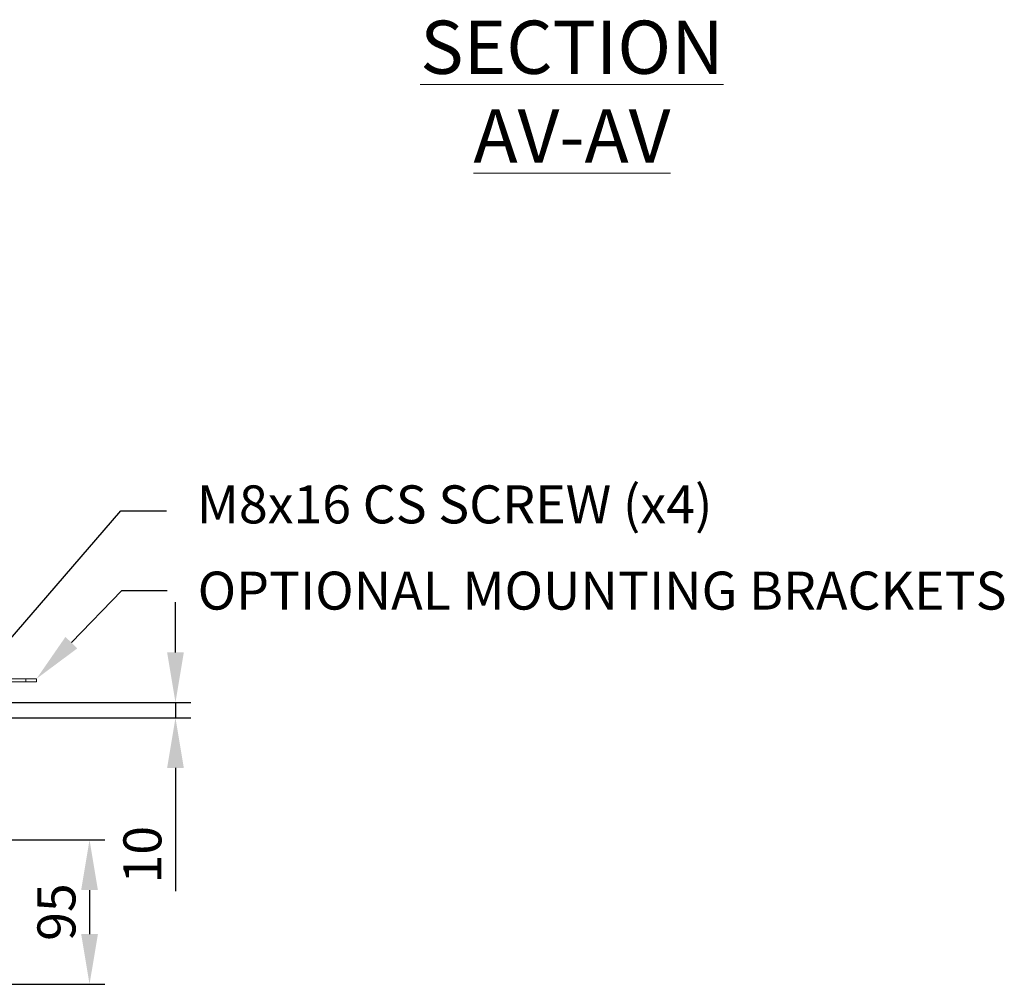
# Model space of a CAD drawing. Units: millimetres. Extents: x 63 to 4291, y 73 to 3057.
# Drawn here: x 1361 to 2008, y 964 to 1598 of the extents above; entities that cross this region are included whole.
import ezdxf
from ezdxf import colors
from ezdxf.entities.mleader import LeaderData, LeaderLine
from ezdxf.math import Vec2, Vec3

# ---------------------------------------------------------------- set-up
doc = ezdxf.new("R2010")
doc.units = ezdxf.units.MM
doc.header["$LTSCALE"] = 2
doc.header["$PDSIZE"] = -1
doc.layers.add('Dimensions', color=7, linetype='Continuous')
doc.styles.add('SLDTEXTSTYLE1', font='romans.shx', dxfattribs={"width": 0.75})
doc.styles.get("Standard").update_dxf_attribs({"font": 'romans.shx', "width": 0.8})
doc.dimstyles.new('SLDDIMSTYLE2', dxfattribs={"dimscale": 10, "dimtxt": 2.5, "dimasz": 3.302, "dimexe": 1, "dimexo": 1, "dimgap": 0.926042, "dimtad": 1, "dimdec": 0, "dimrnd": 1e-09, "dimzin": 12, "dimdsep": 46, "dimtxsty": 'Standard', "dimcen": 2, "dimadec": 0, "dimazin": 3, "dimtfac": 1, "dimtdec": 0, "dimtmove": 0, "dimatfit": 0, "dimfxl": 1, "dimfrac": 2, "dimtolj": 1, "dimtzin": 12, "dimarcsym": 0})

# ---------------------------------------------------------------- blocks, each defined once
blk = doc.blocks.new('*D22')
at = {"layer": 'Defpoints', "color": 0, "transparency": 16777216}
for p in [(1343.66, 1149.2), (1307.76, 1139.2), (1463.26, 1139.2)]:
    blk.add_point(p, dxfattribs=at)
at = {"layer": 'Dimensions', "color": 0, "lineweight": -2, "transparency": 16777216}
for p, q in [((1463.26, 1182.22), (1463.26, 1215.24)), ((1353.66, 1149.2), (1473.26, 1149.2)), ((1463.26, 1149.2), (1463.26, 1139.2)), ((1317.76, 1139.2), (1473.26, 1139.2)), ((1463.26, 1106.18), (1463.26, 1025.11))]:
    blk.add_line(p, q, dxfattribs=at)
at = {"layer": 'Dimensions', "color": 0, "transparency": 16777216}
for points in [[(1457.76, 1182.22), (1468.76, 1182.22), (1463.26, 1149.2)], [(1457.76, 1106.18), (1468.76, 1106.18), (1463.26, 1139.2)]]:
    blk.add_solid(points, dxfattribs=at)
at = {"layer": 'Dimensions', "color": 0, "transparency": 16777216, "insert": (1441.5, 1049.14), "char_height": 25, "attachment_point": 5, "rotation": 90}
blk.add_mtext('\\A1;10', dxfattribs=at)
blk = doc.blocks.new('*D44')
at = {"color": 0, "linetype": 'Continuous', "lineweight": -2, "transparency": 16777216}
for p, q in [((1259.36, 1058.9), (1416.72, 1058.9)), ((1406.72, 1025.88), (1406.72, 996.92)), ((1259.36, 963.9), (1416.72, 963.9))]:
    blk.add_line(p, q, dxfattribs=at)
at = {"color": 0, "linetype": 'Continuous', "transparency": 16777216}
for points in [[(1401.22, 1025.88), (1412.23, 1025.88), (1406.72, 1058.9)], [(1401.22, 996.92), (1412.23, 996.92), (1406.72, 963.9)]]:
    blk.add_solid(points, dxfattribs=at)
at = {"layer": 'Defpoints', "color": 0, "linetype": 'Continuous', "transparency": 16777216}
for p in [(1249.36, 1058.9), (1249.36, 963.9), (1406.72, 963.9)]:
    blk.add_point(p, dxfattribs=at)
at = {"color": 0, "linetype": 'Continuous', "lineweight": 18, "transparency": 16777216, "insert": (1372.46, 1011.4), "char_height": 25, "attachment_point": 2, "rotation": 90}
blk.add_mtext('\\A1;95', dxfattribs=at)

msp = doc.modelspace()

# ---------------------------------------------------------------- linework, layer by layer
at = {"color": 7, "linetype": 'Continuous', "lineweight": 18}
for p, q in [((1364.86, 1164.9), (1347.46, 1164.9)), ((1364.86, 1162.9), (1347.46, 1162.9)), ((1364.86, 1162.9), (1364.86, 1164.9)), ((1364.86, 1164.9), (1371.86, 1164.9)), ((1371.86, 1162.9), (1364.86, 1162.9)), ((1371.86, 1164.9), (1371.86, 1162.9))]:
    msp.add_line(p, q, dxfattribs=at)

# ---------------------------------------------------------------- texts
at = {"color": 7, "linetype": 'Continuous', "lineweight": 0, "insert": (1724.07, 1597.75), "char_height": 35, "attachment_point": 2, "style": 'SLDTEXTSTYLE1'}
msp.add_mtext('{\\LSECTION AV-AV}', dxfattribs=at)

# ---------------------------------------------------------------- dimensions: what is measured, and where the dimension line sits
at = {"color": 7, "linetype": 'Continuous', "lineweight": 18}
dim = msp.add_linear_dim(base=(1406.72, 963.9), p1=(1249.36, 1058.9), p2=(1249.36, 963.9), angle=90, dimstyle='SLDDIMSTYLE2', dxfattribs=at)
dim.commit()
dim.dimension.update_dxf_attribs({"geometry": '*D44', "text_midpoint": (1406.72, 1011.4), "dimtype": 160})
at = {"layer": 'Dimensions'}
dim = msp.add_linear_dim(base=(1463.26, 1139.2), p1=(1343.66, 1149.2), p2=(1307.76, 1139.2), angle=90, dimstyle='SLDDIMSTYLE2', dxfattribs=at)
dim.commit()
dim.dimension.update_dxf_attribs({"geometry": '*D22', "text_midpoint": (1441.5, 1049.14)})

# ---------------------------------------------------------------- leaders
ml = msp.add_multileader_mtext('Standard', dxfattribs=at)
ml.set_content('M8x16 CS SCREW (x4)', color=256)
ml.set_leader_properties()
ml.build(insert=Vec2(0, 0))
ml.multileader.update_dxf_attribs({"text_right_attachment_type": 6, "dogleg_length": 3, "arrow_head_size": 33, "scale": 10})
ctx = ml.context
ctx.base_point, ctx.scale, ctx.char_height, ctx.arrow_head_size, ctx.landing_gap_size, ctx.plane_origin = Vec3(1457.3, 1275.4), 10, 25, 33, 20, Vec3(1325.86, 1158)
ctx.right_attachment = 6
notes = []
notes.append((ctx, [(0, (1, 1, 0), (1427.3, 1275.4), (1, 0), 30, [(0, [(1325.86, 1158)], 0, [])])]))
ctx.mtext.insert, ctx.mtext.flow_direction = Vec3(1477.3, 1292.06), 5
ml = msp.add_multileader_mtext('Standard', dxfattribs=at)
ml.set_content('OPTIONAL MOUNTING BRACKETS', color=256)
ml.set_leader_properties()
ml.build(insert=Vec2(0, 0))
ml.multileader.update_dxf_attribs({"text_right_attachment_type": 6, "dogleg_length": 3, "arrow_head_size": 33, "scale": 10})
ctx = ml.context
ctx.base_point, ctx.scale, ctx.char_height, ctx.arrow_head_size, ctx.landing_gap_size, ctx.plane_origin = Vec3(1457.86, 1222.85), 10, 25, 33, 20, Vec3(1371.86, 1164.9)
ctx.right_attachment = 6
notes.append((ctx, [(0, (1, 1, 0), (1427.86, 1222.85), (1, 0), 30, [(0, [(1371.86, 1164.9)], 0, [])])]))
ctx.mtext.insert, ctx.mtext.flow_direction = Vec3(1477.86, 1235.35), 5
for ctx, leaders in notes:
    for number, flags, end, landing, length, lines in leaders:
        leader = LeaderData()
        leader.index, (leader.has_last_leader_line, leader.has_dogleg_vector, leader.attachment_direction) = number, flags
        leader.last_leader_point, leader.dogleg_vector, leader.dogleg_length = Vec3(end), Vec3(landing), length
        for number, points, colour, breaks in lines:
            line = LeaderLine()
            line.index, line.vertices, line.color, line.breaks = number, Vec3.list(points), colors.encode_raw_color(colour), breaks
            leader.lines.append(line)
        ctx.leaders.append(leader)

doc.saveas('drawing.dxf')
